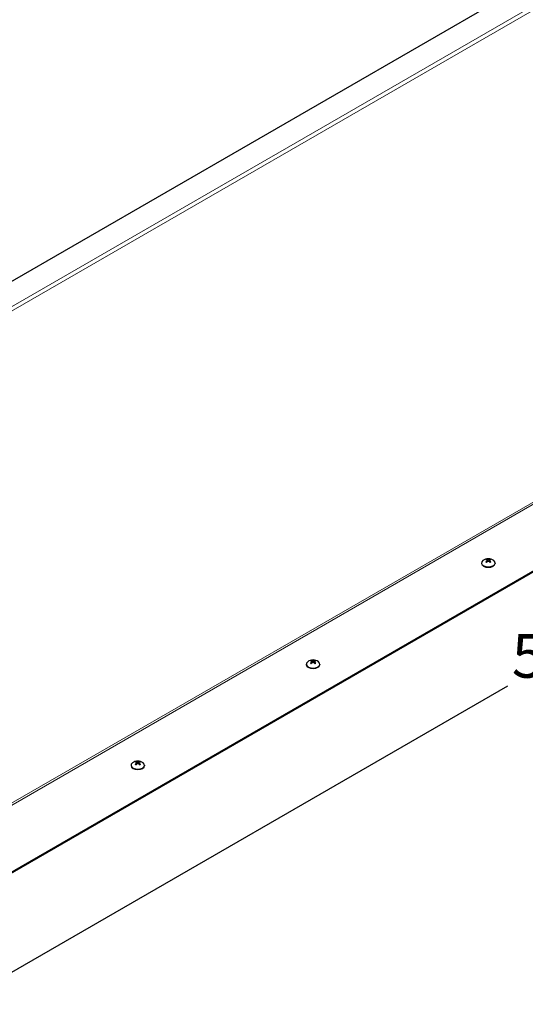
# Model space of a CAD drawing. Units: inches. Extents: x -42 to 186, y 3 to 143.
# Drawn here: x 6 to 20, y 77 to 106 of the extents above; entities that cross this region are included whole.
import ezdxf

# ---------------------------------------------------------------- set-up
doc = ezdxf.new("R2010")
doc.units = ezdxf.units.IN
doc.header["$LTSCALE"] = 11
doc.header["$MEASUREMENT"] = 0
for name, color, linetype, lineweight in [('Dimension (ANSI)', 5, 'Continuous', 25), ('Visible (ANSI)', 7, 'Continuous', 25), ('Visible Narrow (ANSI)', 7, 'Continuous', 5)]:
    doc.layers.add(name, color=color, linetype=linetype, lineweight=lineweight)
doc.layers.add('Installation', color=7, linetype='Continuous')
doc.styles.add('Arial', font='arial.ttf')
doc.dimstyles.new('Kyle dims (3D)', dxfattribs={"dimscale": 2.666667, "dimtxt": 0.48, "dimasz": 0.36, "dimexe": 0.18, "dimexo": 0.0625, "dimgap": 0.1, "dimtad": 0, "dimtih": 1, "dimtoh": 1, "dimlfac": 1.25, "dimzin": 0, "dimdsep": 46, "dimtxsty": 'Arial', "dimcen": 0.09, "dimclrd": 256, "dimclre": 256, "dimclrt": 256, "dimadec": 0, "dimazin": 0, "dimtfac": 1, "dimtofl": 0, "dimtmove": 0, "dimatfit": 3, "dimfxl": 1, "dimtolj": 1, "dimtzin": 0, "dimarcsym": 0})

# ---------------------------------------------------------------- blocks, each defined once
blk = doc.blocks.new('*D24')
at = {"layer": 'Defpoints', "color": 0, "transparency": 16777216}
for p in [(36.611, 99.003), (39.131, 97.548), (1.779, 78.86)]:
    blk.add_point(p, dxfattribs=at)
at = {"layer": 'Dimension (ANSI)', "lineweight": -2, "transparency": 16777216}
for p, q in [((36.778, 98.906), (39.611, 97.271)), ((38.3, 97.068), (22.941, 88.201)), ((5.101, 77.901), (19.942, 86.469)), ((1.945, 78.763), (4.75, 77.144))]:
    blk.add_line(p, q, dxfattribs=at)
at = {"layer": 'Dimension (ANSI)', "transparency": 16777216}
for points in [[(38.22, 97.207), (38.38, 96.929), (39.131, 97.548)], [(5.021, 78.04), (5.181, 77.762), (4.27, 77.421)]]:
    blk.add_solid(points, dxfattribs=at)
at = {"layer": 'Dimension (ANSI)', "transparency": 16777216, "insert": (21.442, 87.989), "char_height": 1.28, "attachment_point": 2, "style": 'Arial'}
blk.add_mtext('\\A1;50"', dxfattribs=at)

msp = doc.modelspace()

# ---------------------------------------------------------------- linework, layer by layer
at = {"layer": 'Installation'}
for p, q in [((19.174, 90.07), (19.174, 90.057)), ((19.331, 90.128), (19.331, 90.099)), ((19.341, 90.143), (19.341, 90.109)), ((19.35, 90.164), (19.35, 90.116)), ((19.395, 90.164), (19.395, 90.116)), ((19.404, 90.143), (19.403, 90.109)), ((19.414, 90.128), (19.413, 90.099)), ((19.57, 90.07), (19.57, 90.057)), ((14.043, 87.107), (14.043, 87.095)), ((14.2, 87.165), (14.2, 87.136)), ((14.21, 87.18), (14.21, 87.146)), ((14.219, 87.202), (14.218, 87.154)), ((14.263, 87.202), (14.264, 87.154)), ((14.272, 87.18), (14.272, 87.146)), ((14.282, 87.165), (14.282, 87.136)), ((14.439, 87.107), (14.439, 87.095)), ((9.079, 84.218), (9.079, 84.184)), ((9.088, 84.239), (9.087, 84.191)), ((9.132, 84.239), (9.132, 84.191)), ((9.141, 84.218), (9.141, 84.184)), ((8.912, 84.145), (8.912, 84.132)), ((9.069, 84.203), (9.069, 84.174)), ((9.151, 84.203), (9.151, 84.174)), ((9.308, 84.145), (9.308, 84.132))]:
    msp.add_line(p, q, dxfattribs=at)
for centre in [(19.372, 89.931), (14.241, 86.969), (9.11, 84.006)]:
    msp.add_arc(centre, 0.26, 52.659, 127.341, dxfattribs=at)
for centre, major_axis, ratio, start_param, end_param in [((19.372, 90.07), (0.198, 0), 0.57735, 2.493781, 6.930997), ((19.372, 90.057), (0.198, 0), 0.57735, 3.141593, 6.283185), ((19.372, 90.13), (-0.0921, 0), 0.57735, 5.318729, 5.676845), ((19.367, 89.928), (0.145, -0.216), 0.609041, 2.49291, 2.675699), ((19.367, 89.935), (-0.142, -0.218), 0.619117, 4.133981, 4.31677), ((19.372, 90.13), (0.0921, 0), 0.57735, 3.747933, 4.106049), ((19.372, 90.128), (0.0838, 0), 0.57735, 2.166181, 2.437433), ((19.379, 89.935), (-0.116, 0.233), 0.543111, 5.7092, 5.891989), ((19.379, 89.928), (0.119, 0.231), 0.533035, 0.935069, 1.117857), ((19.366, 89.935), (0.116, 0.233), 0.543111, 0.391196, 0.573985), ((19.366, 89.928), (0.119, -0.231), 0.533035, 2.023735, 2.206524), ((19.378, 89.928), (0.145, 0.216), 0.609041, 0.465894, 0.648682), ((19.378, 89.935), (-0.142, 0.218), 0.619117, 5.108008, 5.290797), ((19.372, 90.128), (0.0838, 0), 0.57735, 0.70416, 0.975412), ((19.372, 90.13), (-0.0921, 0), 0.57735, 3.747933, 4.106049), ((19.372, 90.13), (0.0921, 0), 0.57735, 5.318729, 5.676845), ((14.241, 87.107), (0.198, 0), 0.57735, 2.493781, 6.930997), ((14.241, 87.095), (0.198, 0), 0.57735, 3.141593, 6.283185), ((14.241, 87.168), (-0.0921, 0), 0.57735, 5.318729, 5.676845), ((14.236, 86.965), (0.145, -0.216), 0.609041, 2.49291, 2.675699), ((14.236, 86.972), (-0.142, -0.218), 0.619117, 4.133981, 4.31677), ((14.241, 87.168), (0.0921, 0), 0.57735, 3.747933, 4.106049), ((14.241, 87.165), (0.0838, 0), 0.57735, 2.166181, 2.437433), ((14.247, 86.972), (-0.116, 0.233), 0.543111, 5.7092, 5.891989), ((14.247, 86.966), (0.119, 0.231), 0.533035, 0.935069, 1.117857), ((14.235, 86.972), (0.116, 0.233), 0.543111, 0.391196, 0.573985), ((14.235, 86.966), (0.119, -0.231), 0.533035, 2.023735, 2.206524), ((14.247, 86.965), (0.145, 0.216), 0.609041, 0.465894, 0.648682), ((14.247, 86.972), (-0.142, 0.218), 0.619117, 5.108008, 5.290797), ((14.241, 87.165), (0.0838, 0), 0.57735, 0.70416, 0.975412), ((14.241, 87.168), (-0.0921, 0), 0.57735, 3.747933, 4.106049), ((14.241, 87.168), (0.0921, 0), 0.57735, 5.318729, 5.676845), ((9.11, 84.145), (0.198, 0), 0.57735, 2.493781, 6.930997), ((9.11, 84.205), (-0.0921, 0), 0.57735, 5.318729, 5.676845), ((9.104, 84.003), (0.145, -0.216), 0.609041, 2.49291, 2.675699), ((9.11, 84.203), (0.0838, 0), 0.57735, 2.166181, 2.437433), ((9.116, 84.01), (-0.116, 0.233), 0.543111, 5.7092, 5.891989), ((9.104, 84.01), (0.116, 0.233), 0.543111, 0.391196, 0.573985), ((9.115, 84.003), (0.145, 0.216), 0.609041, 0.465894, 0.648682), ((9.11, 84.203), (0.0838, 0), 0.57735, 0.70416, 0.975412), ((9.11, 84.205), (-0.0921, 0), 0.57735, 3.747933, 4.106049), ((9.11, 84.132), (0.198, 0), 0.57735, 3.141593, 6.283185), ((9.104, 84.01), (-0.142, -0.218), 0.619117, 4.133981, 4.31677), ((9.11, 84.205), (0.0921, 0), 0.57735, 3.747933, 4.106049), ((9.116, 84.003), (0.119, 0.231), 0.533035, 0.935069, 1.117857), ((9.104, 84.003), (0.119, -0.231), 0.533035, 2.023735, 2.206524), ((9.115, 84.01), (-0.142, 0.218), 0.619117, 5.108008, 5.290797), ((9.11, 84.205), (0.0921, 0), 0.57735, 5.318729, 5.676845)]:
    msp.add_ellipse(centre, major_axis=major_axis, ratio=ratio, start_param=start_param, end_param=end_param, dxfattribs=at)
for points, knots in [([(19.297, 90.1), (19.297, 90.101), (19.298, 90.101), (19.299, 90.102), (19.3, 90.102), (19.301, 90.102), (19.302, 90.102), (19.302, 90.101), (19.302, 90.101), (19.302, 90.101)], [0.01569829, 0.01569829, 0.01569829, 0.01569829, 0.02038421, 0.02038421, 0.02550893, 0.02550893, 0.03061499, 0.03061499, 0.03210225, 0.03210225, 0.03210225, 0.03210225]), ([(19.322, 90.089), (19.321, 90.09), (19.32, 90.09), (19.317, 90.092), (19.316, 90.092), (19.313, 90.094), (19.311, 90.095), (19.309, 90.097), (19.307, 90.098), (19.305, 90.099), (19.303, 90.1), (19.302, 90.101)], [2.9818937, 2.9818937, 2.9818937, 2.9818937, 3.0291241, 3.0291241, 3.1044999, 3.1044999, 3.1798758, 3.1798758, 3.2552516, 3.2552516, 3.3306275, 3.3306275, 3.3306275, 3.3306275]), ([(19.32, 90.174), (19.32, 90.174), (19.321, 90.174), (19.322, 90.173), (19.323, 90.172), (19.324, 90.171), (19.324, 90.17), (19.325, 90.169), (19.325, 90.168), (19.325, 90.168)], [0.01569829, 0.01569829, 0.01569829, 0.01569829, 0.02038421, 0.02038421, 0.02550893, 0.02550893, 0.03061499, 0.03061499, 0.03475305, 0.03475305, 0.03475305, 0.03475305]), ([(19.331, 90.153), (19.334, 90.153), (19.336, 90.151), (19.34, 90.148), (19.341, 90.146), (19.341, 90.142), (19.341, 90.139), (19.338, 90.134), (19.336, 90.132), (19.333, 90.129), (19.332, 90.129), (19.331, 90.128)], [0, 0, 0, 0, 0.02306, 0.02306, 0.0461199, 0.0461199, 0.0690863, 0.0690863, 0.0920527, 0.0920527, 0.1000118, 0.1000118, 0.1000118, 0.1000118]), ([(19.395, 90.164), (19.392, 90.163), (19.389, 90.162), (19.382, 90.161), (19.378, 90.161), (19.371, 90.161), (19.367, 90.161), (19.359, 90.162), (19.356, 90.163), (19.352, 90.164), (19.351, 90.164), (19.35, 90.164)], [0, 0, 0, 0, 0.02306, 0.02306, 0.0461199, 0.0461199, 0.0690863, 0.0690863, 0.0920527, 0.0920527, 0.1000118, 0.1000118, 0.1000118, 0.1000118]), ([(19.35, 90.117), (19.353, 90.119), (19.356, 90.121), (19.363, 90.124), (19.367, 90.124), (19.374, 90.125), (19.378, 90.124), (19.386, 90.122), (19.389, 90.121), (19.393, 90.118), (19.394, 90.118), (19.395, 90.117)], [0, 0, 0, 0, 0.02306, 0.02306, 0.0461199, 0.0461199, 0.0690863, 0.0690863, 0.0920527, 0.0920527, 0.1000118, 0.1000118, 0.1000118, 0.1000118]), ([(19.414, 90.128), (19.411, 90.13), (19.408, 90.132), (19.405, 90.137), (19.404, 90.139), (19.403, 90.144), (19.404, 90.146), (19.406, 90.15), (19.408, 90.151), (19.412, 90.153), (19.413, 90.153), (19.414, 90.153)], [0, 0, 0, 0, 0.02306, 0.02306, 0.0461199, 0.0461199, 0.0690863, 0.0690863, 0.0920527, 0.0920527, 0.1000118, 0.1000118, 0.1000118, 0.1000118]), ([(19.419, 90.168), (19.42, 90.168), (19.42, 90.169), (19.42, 90.17), (19.421, 90.171), (19.422, 90.172), (19.423, 90.173), (19.424, 90.174), (19.424, 90.174), (19.425, 90.174)], [0.04677421, 0.04677421, 0.04677421, 0.04677421, 0.05091228, 0.05091228, 0.05601834, 0.05601834, 0.06114306, 0.06114306, 0.06582898, 0.06582898, 0.06582898, 0.06582898]), ([(19.442, 90.101), (19.441, 90.1), (19.44, 90.099), (19.437, 90.098), (19.436, 90.097), (19.433, 90.095), (19.432, 90.094), (19.429, 90.092), (19.427, 90.092), (19.424, 90.09), (19.423, 90.09), (19.422, 90.089)], [1.3817615, 1.3817615, 1.3817615, 1.3817615, 1.4571374, 1.4571374, 1.5325132, 1.5325132, 1.607889, 1.607889, 1.6832649, 1.6832649, 1.7304953, 1.7304953, 1.7304953, 1.7304953]), ([(19.442, 90.101), (19.442, 90.101), (19.442, 90.101), (19.443, 90.102), (19.444, 90.102), (19.445, 90.102), (19.446, 90.102), (19.447, 90.101), (19.447, 90.101), (19.448, 90.1)], [0.04942502, 0.04942502, 0.04942502, 0.04942502, 0.05091228, 0.05091228, 0.05601834, 0.05601834, 0.06114306, 0.06114306, 0.06582898, 0.06582898, 0.06582898, 0.06582898]), ([(14.165, 87.138), (14.166, 87.138), (14.167, 87.139), (14.168, 87.139), (14.169, 87.139), (14.17, 87.139), (14.17, 87.139), (14.171, 87.139), (14.171, 87.139), (14.171, 87.139)], [0.01569829, 0.01569829, 0.01569829, 0.01569829, 0.02038421, 0.02038421, 0.02550893, 0.02550893, 0.03061499, 0.03061499, 0.03210225, 0.03210225, 0.03210225, 0.03210225]), ([(14.191, 87.127), (14.19, 87.127), (14.189, 87.128), (14.186, 87.129), (14.185, 87.13), (14.182, 87.132), (14.18, 87.132), (14.177, 87.134), (14.176, 87.135), (14.173, 87.137), (14.172, 87.138), (14.171, 87.139)], [2.9818937, 2.9818937, 2.9818937, 2.9818937, 3.0291241, 3.0291241, 3.1044999, 3.1044999, 3.1798758, 3.1798758, 3.2552516, 3.2552516, 3.3306275, 3.3306275, 3.3306275, 3.3306275]), ([(14.189, 87.212), (14.189, 87.211), (14.19, 87.211), (14.191, 87.211), (14.191, 87.21), (14.192, 87.209), (14.193, 87.208), (14.194, 87.207), (14.194, 87.206), (14.194, 87.205)], [0.01569829, 0.01569829, 0.01569829, 0.01569829, 0.02038421, 0.02038421, 0.02550893, 0.02550893, 0.03061499, 0.03061499, 0.03475305, 0.03475305, 0.03475305, 0.03475305]), ([(14.2, 87.191), (14.203, 87.19), (14.205, 87.189), (14.209, 87.185), (14.21, 87.183), (14.21, 87.179), (14.21, 87.177), (14.207, 87.172), (14.205, 87.17), (14.202, 87.167), (14.201, 87.166), (14.2, 87.165)], [0, 0, 0, 0, 0.02306, 0.02306, 0.0461199, 0.0461199, 0.0690863, 0.0690863, 0.0920527, 0.0920527, 0.1000118, 0.1000118, 0.1000118, 0.1000118]), ([(14.263, 87.202), (14.261, 87.201), (14.258, 87.2), (14.251, 87.199), (14.247, 87.198), (14.239, 87.198), (14.235, 87.198), (14.228, 87.199), (14.224, 87.2), (14.221, 87.201), (14.22, 87.202), (14.219, 87.202)], [0, 0, 0, 0, 0.02306, 0.02306, 0.0461199, 0.0461199, 0.0690863, 0.0690863, 0.0920527, 0.0920527, 0.1000118, 0.1000118, 0.1000118, 0.1000118]), ([(14.219, 87.154), (14.221, 87.156), (14.224, 87.158), (14.232, 87.161), (14.235, 87.162), (14.243, 87.162), (14.247, 87.162), (14.254, 87.16), (14.258, 87.158), (14.262, 87.156), (14.262, 87.155), (14.263, 87.154)], [0, 0, 0, 0, 0.02306, 0.02306, 0.0461199, 0.0461199, 0.0690863, 0.0690863, 0.0920527, 0.0920527, 0.1000118, 0.1000118, 0.1000118, 0.1000118]), ([(14.282, 87.165), (14.28, 87.167), (14.277, 87.17), (14.274, 87.174), (14.273, 87.177), (14.272, 87.181), (14.273, 87.183), (14.275, 87.187), (14.277, 87.189), (14.28, 87.19), (14.281, 87.191), (14.282, 87.191)], [0, 0, 0, 0, 0.02306, 0.02306, 0.0461199, 0.0461199, 0.0690863, 0.0690863, 0.0920527, 0.0920527, 0.1000118, 0.1000118, 0.1000118, 0.1000118]), ([(14.288, 87.205), (14.288, 87.206), (14.289, 87.207), (14.289, 87.208), (14.29, 87.209), (14.291, 87.21), (14.291, 87.211), (14.293, 87.211), (14.293, 87.211), (14.294, 87.212)], [0.04677421, 0.04677421, 0.04677421, 0.04677421, 0.05091228, 0.05091228, 0.05601834, 0.05601834, 0.06114306, 0.06114306, 0.06582898, 0.06582898, 0.06582898, 0.06582898]), ([(14.311, 87.139), (14.31, 87.138), (14.309, 87.137), (14.306, 87.135), (14.305, 87.134), (14.302, 87.132), (14.301, 87.132), (14.297, 87.13), (14.296, 87.129), (14.293, 87.128), (14.292, 87.127), (14.291, 87.127)], [1.3817615, 1.3817615, 1.3817615, 1.3817615, 1.4571374, 1.4571374, 1.5325132, 1.5325132, 1.607889, 1.607889, 1.6832649, 1.6832649, 1.7304953, 1.7304953, 1.7304953, 1.7304953]), ([(14.311, 87.139), (14.311, 87.139), (14.311, 87.139), (14.312, 87.139), (14.312, 87.139), (14.314, 87.139), (14.314, 87.139), (14.316, 87.139), (14.316, 87.138), (14.317, 87.138)], [0.04942502, 0.04942502, 0.04942502, 0.04942502, 0.05091228, 0.05091228, 0.05601834, 0.05601834, 0.06114306, 0.06114306, 0.06582898, 0.06582898, 0.06582898, 0.06582898]), ([(9.057, 84.249), (9.058, 84.249), (9.058, 84.249), (9.06, 84.248), (9.06, 84.247), (9.061, 84.246), (9.062, 84.245), (9.062, 84.244), (9.063, 84.243), (9.063, 84.243)], [0.01569829, 0.01569829, 0.01569829, 0.01569829, 0.02038421, 0.02038421, 0.02550893, 0.02550893, 0.03061499, 0.03061499, 0.03475305, 0.03475305, 0.03475305, 0.03475305]), ([(9.069, 84.228), (9.071, 84.228), (9.074, 84.226), (9.077, 84.223), (9.078, 84.221), (9.079, 84.217), (9.078, 84.214), (9.076, 84.209), (9.074, 84.207), (9.07, 84.204), (9.07, 84.204), (9.069, 84.203)], [0, 0, 0, 0, 0.02306, 0.02306, 0.0461199, 0.0461199, 0.0690863, 0.0690863, 0.0920527, 0.0920527, 0.1000118, 0.1000118, 0.1000118, 0.1000118]), ([(9.132, 84.239), (9.13, 84.238), (9.127, 84.237), (9.119, 84.236), (9.116, 84.236), (9.108, 84.236), (9.104, 84.236), (9.097, 84.237), (9.093, 84.238), (9.089, 84.239), (9.089, 84.239), (9.088, 84.239)], [0, 0, 0, 0, 0.02306, 0.02306, 0.0461199, 0.0461199, 0.0690863, 0.0690863, 0.0920527, 0.0920527, 0.1000118, 0.1000118, 0.1000118, 0.1000118]), ([(9.151, 84.203), (9.148, 84.205), (9.146, 84.207), (9.142, 84.212), (9.141, 84.214), (9.141, 84.219), (9.141, 84.221), (9.144, 84.225), (9.146, 84.226), (9.149, 84.228), (9.15, 84.228), (9.151, 84.228)], [0, 0, 0, 0, 0.02306, 0.02306, 0.0461199, 0.0461199, 0.0690863, 0.0690863, 0.0920527, 0.0920527, 0.1000118, 0.1000118, 0.1000118, 0.1000118]), ([(9.157, 84.243), (9.157, 84.243), (9.157, 84.244), (9.158, 84.245), (9.159, 84.246), (9.16, 84.247), (9.16, 84.248), (9.161, 84.249), (9.162, 84.249), (9.162, 84.249)], [0.04677421, 0.04677421, 0.04677421, 0.04677421, 0.05091228, 0.05091228, 0.05601834, 0.05601834, 0.06114306, 0.06114306, 0.06582898, 0.06582898, 0.06582898, 0.06582898]), ([(9.034, 84.175), (9.035, 84.176), (9.035, 84.176), (9.037, 84.177), (9.037, 84.177), (9.038, 84.177), (9.039, 84.177), (9.04, 84.176), (9.04, 84.176), (9.04, 84.176)], [0.01569829, 0.01569829, 0.01569829, 0.01569829, 0.02038421, 0.02038421, 0.02550893, 0.02550893, 0.03061499, 0.03061499, 0.03210225, 0.03210225, 0.03210225, 0.03210225]), ([(9.06, 84.164), (9.059, 84.165), (9.058, 84.165), (9.055, 84.167), (9.054, 84.167), (9.05, 84.169), (9.049, 84.17), (9.046, 84.172), (9.045, 84.173), (9.042, 84.174), (9.041, 84.175), (9.04, 84.176)], [2.9818937, 2.9818937, 2.9818937, 2.9818937, 3.0291241, 3.0291241, 3.1044999, 3.1044999, 3.1798758, 3.1798758, 3.2552516, 3.2552516, 3.3306275, 3.3306275, 3.3306275, 3.3306275]), ([(9.088, 84.192), (9.09, 84.194), (9.093, 84.196), (9.1, 84.199), (9.104, 84.199), (9.112, 84.2), (9.116, 84.199), (9.123, 84.197), (9.127, 84.196), (9.13, 84.193), (9.131, 84.193), (9.132, 84.192)], [0, 0, 0, 0, 0.02306, 0.02306, 0.0461199, 0.0461199, 0.0690863, 0.0690863, 0.0920527, 0.0920527, 0.1000118, 0.1000118, 0.1000118, 0.1000118]), ([(9.18, 84.176), (9.179, 84.175), (9.178, 84.174), (9.175, 84.173), (9.174, 84.172), (9.171, 84.17), (9.169, 84.169), (9.166, 84.167), (9.165, 84.167), (9.162, 84.165), (9.161, 84.165), (9.16, 84.164)], [1.3817615, 1.3817615, 1.3817615, 1.3817615, 1.4571374, 1.4571374, 1.5325132, 1.5325132, 1.607889, 1.607889, 1.6832649, 1.6832649, 1.7304953, 1.7304953, 1.7304953, 1.7304953]), ([(9.18, 84.176), (9.18, 84.176), (9.18, 84.176), (9.181, 84.177), (9.181, 84.177), (9.182, 84.177), (9.183, 84.177), (9.184, 84.176), (9.185, 84.176), (9.186, 84.175)], [0.04942502, 0.04942502, 0.04942502, 0.04942502, 0.05091228, 0.05091228, 0.05601834, 0.05601834, 0.06114306, 0.06114306, 0.06582898, 0.06582898, 0.06582898, 0.06582898])]:
    msp.add_open_spline(points, degree=3, knots=knots, dxfattribs=at)
for points, weights in [([(19.33, 90.154), (19.328, 90.161), (19.325, 90.168)], [1.00393887892, 1.00371121182, 1.00173202451]), ([(19.349, 90.116), (19.346, 90.121), (19.341, 90.127)], [1.34879987063, 1.23376129339, 1.11362122086]), ([(19.403, 90.127), (19.399, 90.121), (19.395, 90.116)], [1.11362122086, 1.23376129339, 1.34879987063]), ([(19.419, 90.168), (19.417, 90.161), (19.415, 90.154)], [1.0017320245, 1.00371121181, 1.00393887891]), ([(14.198, 87.191), (14.196, 87.198), (14.194, 87.205)], [1.00393887892, 1.00371121182, 1.00173202451]), ([(14.218, 87.154), (14.214, 87.158), (14.21, 87.164)], [1.34879987063, 1.23376129339, 1.11362122086]), ([(14.272, 87.164), (14.268, 87.158), (14.264, 87.154)], [1.11362122086, 1.23376129339, 1.34879987063]), ([(14.288, 87.205), (14.286, 87.198), (14.284, 87.191)], [1.0017320245, 1.00371121181, 1.00393887891]), ([(9.067, 84.229), (9.065, 84.236), (9.063, 84.243)], [1.00393887892, 1.00371121182, 1.00173202451]), ([(9.157, 84.243), (9.155, 84.236), (9.153, 84.229)], [1.0017320245, 1.00371121181, 1.00393887891]), ([(9.087, 84.191), (9.083, 84.196), (9.079, 84.202)], [1.34879987063, 1.23376129339, 1.11362122086]), ([(9.141, 84.202), (9.136, 84.196), (9.133, 84.191)], [1.11362122086, 1.23376129339, 1.34879987063])]:
    msp.add_rational_spline(points, weights, degree=2, dxfattribs=at)
at = {"layer": 'Visible (ANSI)'}
for p, q in [((1.136, 95.851), (32.422, 113.913)), ((3.552, 79.948), (34.838, 98.011)), ((3.552, 79.916), (34.838, 97.979))]:
    msp.add_line(p, q, dxfattribs=at)
at = {"layer": 'Visible Narrow (ANSI)'}
for p, q in [((1.779, 95.48), (33.064, 113.543)), ((1.834, 95.383), (33.12, 113.446)), ((1.834, 80.972), (33.12, 99.035)), ((33.148, 98.986), (1.862, 80.924))]:
    msp.add_line(p, q, dxfattribs=at)

# ---------------------------------------------------------------- dimensions: what is measured, and where the dimension line sits
at = {"layer": 'Dimension (ANSI)'}
dim = msp.add_linear_dim(base=(39.131, 97.548), p1=(1.779, 78.86), p2=(36.611, 99.003), angle=210, dimstyle='Kyle dims (3D)', override={"dimdec": 0, "dimpost": '"'}, dxfattribs=at)
dim.commit()
dim.dimension.update_dxf_attribs({"geometry": '*D24', "text_midpoint": (21.442, 87.335), "dimtype": 160})

doc.saveas('drawing.dxf')
